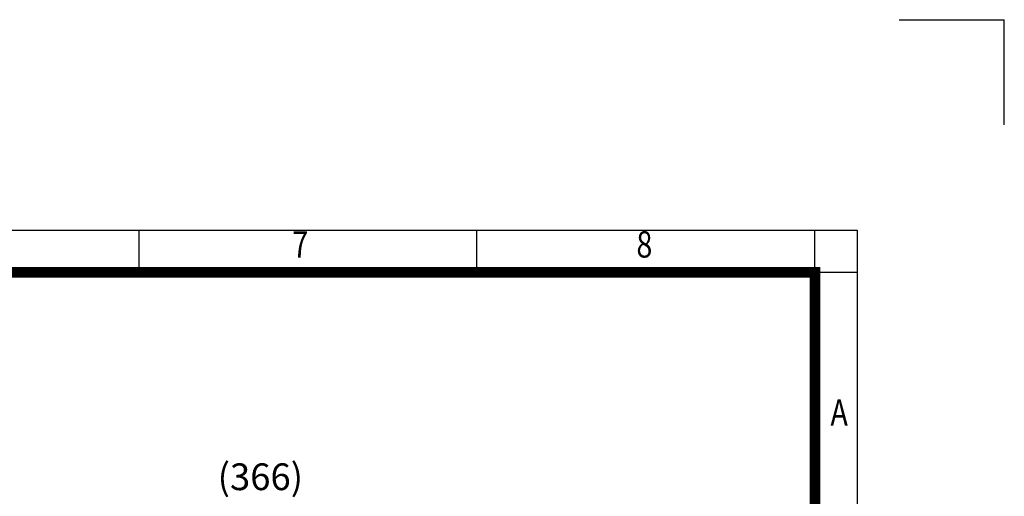
# Model space of a CAD drawing. Units: millimetres. Extents: x 0 to 2524, y 0 to 1785.
# Drawn here: x 1729 to 2524, y 1400 to 1785 of the extents above; entities that cross this region are included whole.
import ezdxf
from ezdxf.enums import TextEntityAlignment as Align

# ---------------------------------------------------------------- set-up
doc = ezdxf.new("R2010")
doc.units = ezdxf.units.MM
doc.header["$LTSCALE"] = 80
doc.layers.get('0').update_dxf_attribs({"linetype": 'CONTINUOUS', "lineweight": 30})
doc.layers.add('DIMENSION LINE', color=2, linetype='CONTINUOUS', lineweight=13)
doc.styles.add('ROMANS', font='romans.shx', dxfattribs={"width": 0.7, "height": 3.5, "bigfont": 'whgtxt.shx'})
doc.styles.get("Standard").update_dxf_attribs({"font": 'romans.shx', "width": 0.8, "bigfont": 'whgtxt.shx'})

# ---------------------------------------------------------------- blocks, each defined once
blk = doc.blocks.new('HS_A4양식_S_L(210X297MM)')
at = {"color": 0}
for p, q in [((18, 190), (283, 190)), ((283, 190), (283, 14))]:
    blk.add_line(p, q, dxfattribs=at)
for p, q in [((214.75, 186), (214.75, 190)), ((246.875, 186), (246.875, 190)), ((279, 186.036), (279, 190)), ((18, 186), (283, 186)), ((279, 186.036), (279, 14))]:
    blk.add_line(p, q)
at = {"color": 3, "const_width": 1}
blk.add_lwpolyline([(22, 18), (279, 18), (279, 186), (22, 186), (22, 17.5)], dxfattribs=at)
at = {"style": 'ROMANS', "width": 0.8}
for s, p in [('7', (230.076, 188.323)), ('8', (262.789, 188.323)), ('A', (281.303, 172.338))]:
    blk.add_text(s, height=2.5, dxfattribs=at).set_placement(p, align=Align.MIDDLE)

msp = doc.modelspace()

# ---------------------------------------------------------------- linework, layer by layer
for p in [(2439.5, 1785), (2524.5, 1700)]:
    msp.add_line(p, (2524.5, 1785))

# ---------------------------------------------------------------- block references
at = {"xscale": 8.5, "yscale": 8.5, "zscale": 8.5}
msp.add_blockref('HS_A4양식_S_L(210X297MM)', (0, 0), dxfattribs=at)

# ---------------------------------------------------------------- texts
at = {"layer": 'DIMENSION LINE', "color": 7, "insert": (1923.4, 1415.84), "char_height": 21.6, "attachment_point": 5}
msp.add_mtext('\\A1;(366)', dxfattribs=at)

doc.saveas('drawing.dxf')
